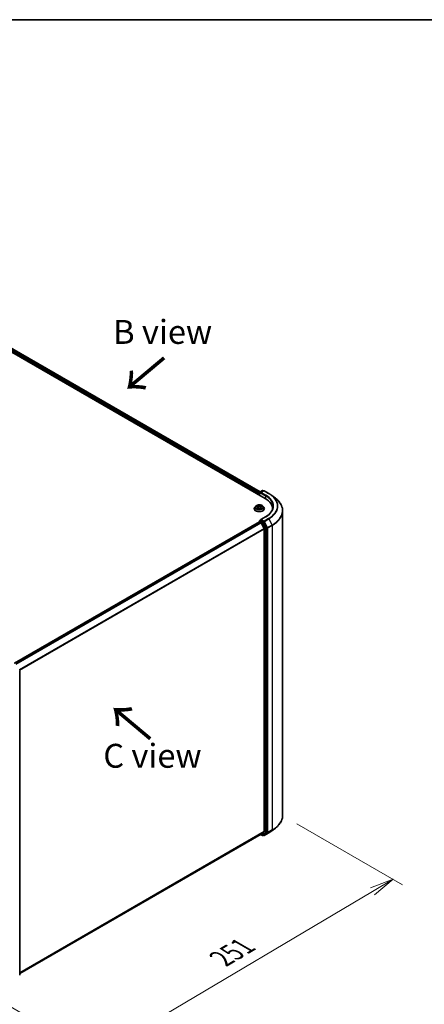
# Model space of a CAD drawing. Units: millimetres. Extents: x 36 to 8307, y 20 to 1425.
# Drawn here: x 213 to 319, y 465 to 722 of the extents above; entities that cross this region are included whole.
import ezdxf

# ---------------------------------------------------------------- set-up
doc = ezdxf.new("R2010")
doc.units = ezdxf.units.MM
doc.header["$LTSCALE"] = 2.5
doc.layers.get('Defpoints').update_dxf_attribs({"lineweight": 25})
for name, color, linetype, lineweight in [('Border (ISO)', 7, 'Continuous', 35), ('Dimension (ISO)', 7, 'Continuous', 18), ('Symbol (ISO)', 7, 'Continuous', 18), ('Visible (ISO)', 7, 'Continuous', 35), ('Visible Narrow (ISO)', 7, 'Continuous', 25)]:
    doc.layers.add(name, color=color, linetype=linetype, lineweight=lineweight)
doc.styles.add('Note Text (TK)', font='txt')
doc.dimstyles.new('Default - Method 1b (TK)', dxfattribs={"dimscale": 2.5, "dimtxt": 2.5, "dimasz": 2.5, "dimexe": 1, "dimexo": 1.5, "dimgap": 1, "dimtad": 1, "dimdsep": 46, "dimtxsty": 'Note Text (TK)', "dimblk": 'OPEN', "dimcen": 0.09, "dimdle": 5, "dimclrd": 100, "dimclre": 100, "dimclrt": 7, "dimadec": 1, "dimazin": 1, "dimtfac": 1, "dimtmove": 0, "dimatfit": 3, "dimldrblk": 'OPEN', "dimfxl": 1, "dimtolj": 1, "dimlwd": -1, "dimlwe": -1, "dimarcsym": 0})

# ---------------------------------------------------------------- blocks, each defined once
blk = doc.blocks.new('Borders tk図枠')
at = {"layer": 'Border (ISO)'}
blk.add_line((14.5, 289), (405.5, 289), dxfattribs=at)
blk = doc.blocks.new('_Open')
at = {"color": 0, "linetype": 'ByBlock', "lineweight": -2}
for p, q in [((-1, 0.167), (0, 0)), ((-1, -0.167), (0, 0)), ((0, 0), (-1, 0))]:
    blk.add_line(p, q, dxfattribs=at)
blk = doc.blocks.new('*D26')
at = {"layer": 'Defpoints', "color": 0}
for p in [(281.93, 514.38), (199.4, 470.89), (232.95, 451.52)]:
    blk.add_point(p, dxfattribs=at)
at = {"layer": 'Dimension (ISO)', "color": 100}
for p, q in [((285.66, 512.23), (313.31, 496.27)), ((305.45, 494.52), (238.33, 454.71)), ((203.13, 468.74), (235.43, 450.08))]:
    blk.add_line(p, q, dxfattribs=at)
at = {"layer": 'Dimension (ISO)', "color": 100, "xscale": 6.25, "yscale": 6.25, "zscale": 6.25}
for p, rotation in [((310.82, 497.7), 30.6720831219525), ((232.95, 451.52), 210.6720831219526)]:
    blk.add_blockref('_Open', p, dxfattribs=dict(at, rotation=rotation))
at = {"layer": 'Dimension (ISO)', "color": 7, "insert": (265.87, 476.91), "char_height": 6.25, "attachment_point": 4, "rotation": 30.6721, "style": 'Note Text (TK)'}
blk.add_mtext('\\A1;{\\Q-29.328;\\W0.822;\\H0.816x;251}', dxfattribs=at)

msp = doc.modelspace()

# ---------------------------------------------------------------- linework, layer by layer
at = {"layer": 'Visible (ISO)'}
for p, q in [((193.7732, 645.5577), (277.3404, 597.3102)), ((195.9742, 645.248), (276.0756, 599.0014)), ((275.8297, 598.4793), (275.8297, 598.1824)), ((275.8862, 598.1498), (275.8862, 598.8133)), ((275.9544, 598.9314), (276.6365, 599.3252)), ((277.0026, 599.2768), (276.2076, 598.8178)), ((276.7729, 599.3252), (276.9297, 599.2347)), ((277.1389, 599.2768), (278.3282, 598.5902)), ((279.0849, 598.0864), (280.0445, 597.3476)), ((274.8976, 595.2725), (274.6721, 595.021)), ((275.1189, 595.2998), (275.312, 595.1844)), ((275.4311, 595.0255), (275.4684, 594.6784)), ((276.2284, 595.0255), (276.1911, 594.6784)), ((276.3475, 595.1844), (276.5406, 595.2998)), ((276.7619, 595.2725), (276.9874, 595.021)), ((274.5116, 594.6195), (274.5116, 594.6346)), ((275.3479, 594.6113), (275.549, 594.7234)), ((276.1105, 594.7234), (276.3116, 594.6113)), ((277.4651, 592.4922), (276.2076, 591.7663)), ((277.1479, 594.6195), (277.1479, 594.6346)), ((279.2974, 594.5824), (279.2974, 594.4455)), ((281.9338, 594.059), (281.9338, 514.3839)), ((275.858, 591.1933), (211.7723, 554.1934)), ((275.8862, 591.3906), (275.8862, 591.1996)), ((275.9262, 591.1865), (276.2667, 590.9899)), ((275.9544, 591.5087), (276.1836, 591.6411)), ((276.9297, 591.238), (276.2476, 591.6319)), ((277.093, 589.4304), (276.3408, 590.9071)), ((277.7996, 589.6127), (277.0032, 591.1563)), ((277.1154, 589.3462), (277.1154, 510.1895)), ((277.8225, 509.934), (277.8225, 589.5274)), ((213.1622, 552.2284), (213.1622, 472.635)), ((276.3408, 509.5231), (277.093, 510.1311)), ((277.0032, 509.2512), (277.7996, 509.8752)), ((279.0849, 510.3566), (280.0445, 511.0953)), ((213.1622, 473.0463), (276.3349, 509.519)), ((276.1381, 509.4055), (276.6365, 509.1177)), ((276.7729, 509.1177), (276.9979, 509.2476)), ((277.0026, 509.1662), (276.9297, 509.2082)), ((277.1389, 509.1662), (278.3282, 509.8528))]:
    msp.add_line(p, q, dxfattribs=at)
for centre, start, end in [((276.0226, 598.8133), 120, 180), ((276.7047, 599.2071), 60, 120), ((277.0708, 599.1587), 60, 120), ((276.0226, 591.3906), 120, 180), ((213.0258, 552.2284), 0, 27.290568), ((276.7047, 509.2358), 240, 300), ((277.0708, 509.2843), 240, 300)]:
    msp.add_arc(centre, 0.1364, start, end, dxfattribs=at)
for centre, major_axis, start_param, end_param in [((275.9262, 598.535), (0.0682, 0.1181), 1.21247675, 2.35619449), ((276.344, 598.7391), (-0.1928, 0), 4.71238898, 6.28318531), ((276.2476, 598.6834), (-0.0682, 0.1181), 0.78539816, 2.35619449), ((272.6156, 594.5824), (6.6818, 0), 6.24401339, 7.06858347), ((272.6156, 593.8401), (6.8182, 0), 0.17709495, 0.20062952), ((275.9262, 591.0752), (-0.0682, 0.1181), 5.49778714, 6.28318531), ((276.344, 591.6875), (-0.1928, 0), 4.71238898, 6.28318531), ((276.2476, 591.7432), (-0.0682, -0.1181), 5.49778714, 6.12363721), ((276.2667, 590.8785), (-0.0682, 0.1181), 4.62172909, 5.49778714), ((276.9297, 591.1267), (0.0682, -0.1181), 1.48901195, 2.35619449), ((277.019, 589.4019), (-0.0682, 0.1181), 3.92699082, 4.62172909), ((277.7261, 589.5831), (0.0682, -0.1181), 0.78539816, 1.48901195), ((277.019, 510.2452), (0.0682, -0.1181), 0.09065989, 0.78539816), ((277.7261, 509.9897), (0.0682, -0.1181), 0.08178438, 0.78539816), ((276.2667, 509.6371), (0.0682, -0.1181), 0, 0.09065989), ((276.9297, 509.3657), (0.0682, -0.1181), 0, 0.08178438)]:
    msp.add_ellipse(centre, major_axis=major_axis, ratio=0.57735027, start_param=start_param, end_param=end_param, dxfattribs=at)
for points, knots in [([(278.3282, 598.5902), (278.3825, 598.5588), (278.4362, 598.5269), (278.5419, 598.4623), (278.594, 598.4296), (278.6965, 598.3632), (278.747, 598.3296), (278.8464, 598.2615), (278.8952, 598.2271), (278.9913, 598.1573), (279.0385, 598.1221), (279.0849, 598.0864)], [3.141592654, 3.141592654, 3.141592654, 3.141592654, 3.169979717, 3.169979717, 3.19836678, 3.19836678, 3.226753843, 3.226753843, 3.255140907, 3.255140907, 3.28352797, 3.28352797, 3.28352797, 3.28352797]), ([(274.6721, 595.021), (274.6518, 594.9983), (274.6332, 594.9749), (274.5995, 594.9266), (274.5846, 594.9017), (274.5585, 594.8507), (274.5475, 594.8246), (274.5297, 594.7714), (274.5229, 594.7444), (274.5139, 594.6897), (274.5116, 594.6622), (274.5116, 594.6346)], [3.449424205, 3.449424205, 3.449424205, 3.449424205, 3.544937527, 3.544937527, 3.64045085, 3.64045085, 3.735964172, 3.735964172, 3.831477495, 3.831477495, 3.926990817, 3.926990817, 3.926990817, 3.926990817]), ([(276.7619, 595.2725), (276.7062, 595.3347), (276.6353, 595.3893), (276.4682, 595.4833), (276.3708, 595.522), (276.1619, 595.5784), (276.0503, 595.5963), (275.8243, 595.61), (275.7098, 595.606), (275.4882, 595.5765), (275.3812, 595.551), (275.1846, 595.4801), (275.095, 595.4346), (274.9733, 595.3474), (274.9325, 595.3114), (274.8976, 595.2725)], [1.26296478, 1.26296478, 1.26296478, 1.26296478, 1.5839777, 1.5839777, 1.9184063, 1.9184063, 2.25148375, 2.25148375, 2.58279719, 2.58279719, 2.9145331, 2.9145331, 3.24851107, 3.24851107, 3.4494242, 3.4494242, 3.4494242, 3.4494242]), ([(275.4311, 595.0255), (275.4298, 595.0378), (275.427, 595.0501), (275.4184, 595.074), (275.4128, 595.0856), (275.3988, 595.1081), (275.3906, 595.1188), (275.3718, 595.1394), (275.3612, 595.1492), (275.3381, 595.1677), (275.3255, 595.1763), (275.312, 595.1844)], [0.847301519, 0.847301519, 0.847301519, 0.847301519, 0.988509822, 0.988509822, 1.129718125, 1.129718125, 1.270926428, 1.270926428, 1.412134731, 1.412134731, 1.553343034, 1.553343034, 1.553343034, 1.553343034]), ([(276.3475, 595.1844), (276.334, 595.1763), (276.3214, 595.1677), (276.2983, 595.1492), (276.2877, 595.1394), (276.2689, 595.1188), (276.2607, 595.1081), (276.2467, 595.0856), (276.2411, 595.074), (276.2325, 595.0501), (276.2297, 595.0378), (276.2284, 595.0255)], [3.159045946, 3.159045946, 3.159045946, 3.159045946, 3.300254249, 3.300254249, 3.441462552, 3.441462552, 3.582670855, 3.582670855, 3.723879158, 3.723879158, 3.865087461, 3.865087461, 3.865087461, 3.865087461]), ([(277.1479, 594.6346), (277.1479, 594.6622), (277.1456, 594.6897), (277.1366, 594.7444), (277.1298, 594.7714), (277.112, 594.8246), (277.101, 594.8507), (277.0749, 594.9017), (277.06, 594.9266), (277.0263, 594.9749), (277.0077, 594.9983), (276.9874, 595.021)], [0.785398163, 0.785398163, 0.785398163, 0.785398163, 0.880911486, 0.880911486, 0.976424808, 0.976424808, 1.071938131, 1.071938131, 1.167451453, 1.167451453, 1.262964775, 1.262964775, 1.262964775, 1.262964775]), ([(279.4338, 595.2133), (279.4338, 595.0154), (279.4069, 594.8175), (279.2992, 594.425), (279.2184, 594.2303), (279.0035, 593.8485), (278.8695, 593.6614), (278.5504, 593.2999), (278.3654, 593.1255), (277.9488, 592.7945), (277.7172, 592.6378), (277.4651, 592.4922)], [3.926990817, 3.926990817, 3.926990817, 3.926990817, 4.08407045, 4.08407045, 4.241150082, 4.241150082, 4.398229715, 4.398229715, 4.555309348, 4.555309348, 4.71238898, 4.71238898, 4.71238898, 4.71238898]), ([(281.9338, 594.059), (281.9338, 594.2966), (281.9073, 594.5341), (281.8019, 595.0043), (281.723, 595.2369), (281.5151, 595.6931), (281.386, 595.9166), (281.0802, 596.3508), (280.9036, 596.5616), (280.5062, 596.9672), (280.2855, 597.1621), (280.0445, 597.3476)], [2.35619449, 2.35619449, 2.35619449, 2.35619449, 2.48488706, 2.48488706, 2.613579629, 2.613579629, 2.742272198, 2.742272198, 2.870964768, 2.870964768, 2.999657337, 2.999657337, 2.999657337, 2.999657337]), ([(274.5116, 594.6195), (274.5116, 594.5382), (274.533, 594.4571), (274.6161, 594.3018), (274.6793, 594.2279), (274.8423, 594.0939), (274.9436, 594.0343), (275.1726, 593.937), (275.3005, 593.8994), (275.5694, 593.85), (275.7103, 593.838), (275.9913, 593.8407), (276.1314, 593.8552), (276.397, 593.9096), (276.5225, 593.9494), (276.7466, 594.0509), (276.8451, 594.1127), (277.004, 594.2529), (277.0647, 594.3313), (277.1324, 594.481), (277.1479, 594.5502), (277.1479, 594.6195)], [3.92699082, 3.92699082, 3.92699082, 3.92699082, 4.2267014, 4.2267014, 4.53911238, 4.53911238, 4.86360542, 4.86360542, 5.18933336, 5.18933336, 5.51408383, 5.51408383, 5.83843868, 5.83843868, 6.16327278, 6.16327278, 6.48907018, 6.48907018, 6.81298523, 6.81298523, 7.06858347, 7.06858347, 7.06858347, 7.06858347]), ([(275.2062, 594.7083), (275.2145, 594.7015), (275.2234, 594.6946), (275.2425, 594.6809), (275.2527, 594.6741), (275.2743, 594.6606), (275.2858, 594.654), (275.3099, 594.6409), (275.3226, 594.6345), (275.3435, 594.6247), (275.3514, 594.6212), (275.3595, 594.6177)], [4.534901476, 4.534901476, 4.534901476, 4.534901476, 4.605051412, 4.605051412, 4.675201349, 4.675201349, 4.745351285, 4.745351285, 4.815501221, 4.815501221, 4.856375894, 4.856375894, 4.856375894, 4.856375894]), ([(276.1105, 594.7234), (276.0802, 594.7403), (276.0457, 594.7543), (275.9716, 594.7755), (275.9318, 594.7828), (275.8505, 594.7901), (275.809, 594.7901), (275.7277, 594.7828), (275.6879, 594.7755), (275.6138, 594.7543), (275.5793, 594.7403), (275.549, 594.7234)], [1.58824962, 1.58824962, 1.58824962, 1.58824962, 1.89542757, 1.89542757, 2.20260552, 2.20260552, 2.50978346, 2.50978346, 2.81696141, 2.81696141, 3.12413936, 3.12413936, 3.12413936, 3.12413936]), ([(276.3, 594.6177), (276.3081, 594.6212), (276.316, 594.6247), (276.3369, 594.6345), (276.3496, 594.6409), (276.3737, 594.654), (276.3852, 594.6606), (276.4068, 594.6741), (276.417, 594.6809), (276.4361, 594.6946), (276.445, 594.7015), (276.4533, 594.7083)], [6.139198394, 6.139198394, 6.139198394, 6.139198394, 6.180073066, 6.180073066, 6.250223003, 6.250223003, 6.320372939, 6.320372939, 6.390522875, 6.390522875, 6.460672811, 6.460672811, 6.460672811, 6.460672811]), ([(276.1836, 591.6411), (276.1895, 591.6444), (276.1993, 591.6462), (276.2223, 591.6435), (276.2354, 591.6389), (276.2476, 591.6319)], [0.038953354, 0.038953354, 0.038953354, 0.038953354, 0.0503345484, 0.0503345484, 0.0617157428, 0.0617157428, 0.0617157428, 0.0617157428]), ([(281.9338, 514.3839), (281.9338, 514.1464), (281.9073, 513.9088), (281.8019, 513.4387), (281.723, 513.206), (281.5151, 512.7498), (281.386, 512.5263), (281.0802, 512.0921), (280.9036, 511.8814), (280.5062, 511.4757), (280.2855, 511.2809), (280.0445, 511.0953)], [3.926990817, 3.926990817, 3.926990817, 3.926990817, 4.055683386, 4.055683386, 4.184375956, 4.184375956, 4.313068525, 4.313068525, 4.441761095, 4.441761095, 4.570453664, 4.570453664, 4.570453664, 4.570453664]), ([(278.3282, 509.8528), (278.3825, 509.8842), (278.4362, 509.916), (278.5419, 509.9806), (278.594, 510.0134), (278.6965, 510.0797), (278.747, 510.1133), (278.8464, 510.1814), (278.8952, 510.2159), (278.9913, 510.2856), (279.0385, 510.3209), (279.0849, 510.3566)], [1.570796327, 1.570796327, 1.570796327, 1.570796327, 1.59918339, 1.59918339, 1.627570453, 1.627570453, 1.655957517, 1.655957517, 1.68434458, 1.68434458, 1.712731643, 1.712731643, 1.712731643, 1.712731643])]:
    msp.add_open_spline(points, degree=3, knots=knots, dxfattribs=at)
at = {"layer": 'Visible Narrow (ISO)'}
for p, q in [((195.4767, 644.8711), (275.8297, 598.4793)), ((275.8862, 598.6694), (195.5731, 645.0382)), ((195.9287, 645.2435), (276.049, 598.986)), ((275.9262, 598.1267), (275.9262, 598.7576)), ((275.9262, 598.7576), (276.2476, 598.5721)), ((276.0226, 598.9247), (276.7047, 599.3185)), ((276.2076, 598.8178), (276.0226, 598.9247)), ((276.1512, 598.7391), (277.4368, 597.9968)), ((276.344, 598.8504), (277.0708, 599.27)), ((277.5332, 598.1638), (276.344, 598.8504)), ((276.7047, 599.3185), (276.8898, 599.2116)), ((277.0708, 599.27), (278.26, 598.5834)), ((277.4368, 597.9968), (277.4368, 597.2534)), ((275.0541, 595.3306), (275.3003, 595.1835)), ((275.3003, 594.872), (275.0541, 594.7248)), ((275.1618, 594.7535), (275.3166, 594.846)), ((275.56, 595.3334), (275.3051, 595.4755)), ((275.3166, 594.846), (275.3326, 594.6299)), ((275.3841, 595.3964), (275.5443, 595.3071)), ((275.5443, 595.3071), (275.5214, 594.9852)), ((276.3544, 595.4755), (276.0995, 595.3334)), ((276.1152, 595.3071), (276.2754, 595.3964)), ((276.1152, 595.3071), (276.1381, 594.9852)), ((276.3429, 594.846), (276.3269, 594.6299)), ((276.3429, 594.846), (276.4977, 594.7535)), ((276.3592, 595.1835), (276.6054, 595.3306)), ((276.6054, 594.7248), (276.3592, 594.872)), ((275.3051, 594.5799), (275.56, 594.7221)), ((276.0995, 594.7221), (276.3544, 594.5799)), ((276.344, 591.7989), (277.5332, 592.4855)), ((211.8122, 554.1703), (275.9262, 591.1865)), ((276.2667, 590.9899), (212.1528, 553.9737)), ((212.2615, 553.9109), (276.3408, 590.9071)), ((275.9262, 591.335), (276.6083, 590.9411)), ((275.9262, 591.1865), (275.9262, 591.335)), ((276.0226, 591.502), (276.2476, 591.6319)), ((276.7047, 591.1081), (276.0226, 591.502)), ((277.0708, 591.3793), (276.344, 591.7989)), ((276.6083, 590.9411), (277.4047, 589.3975)), ((276.9297, 591.238), (276.7047, 591.1081)), ((276.7782, 591.0264), (277.0032, 591.1563)), ((277.5746, 589.4828), (276.7782, 591.0264)), ((276.9297, 591.238), (276.9743, 591.2123)), ((276.9743, 591.2123), (277.0032, 591.1563)), ((278.26, 592.0659), (277.0708, 591.3793)), ((277.1443, 591.2975), (278.3335, 591.9841)), ((277.9925, 589.6536), (277.1443, 591.2975)), ((279.1817, 590.3402), (277.9925, 589.6536)), ((278.0154, 589.5683), (279.2046, 590.2549)), ((278.3335, 591.9841), (279.1817, 590.3402)), ((279.2046, 590.2549), (279.2046, 510.5798)), ((277.093, 589.4304), (213.0595, 552.4606)), ((213.0981, 552.3858), (277.1154, 589.3462)), ((277.4047, 589.3975), (277.4047, 509.8041)), ((277.7996, 589.6127), (277.5746, 589.4828)), ((277.5975, 589.3975), (277.8225, 589.5274)), ((277.5975, 509.8041), (277.5975, 589.3975)), ((277.7996, 589.6127), (277.8225, 589.5683)), ((277.8225, 589.5683), (277.8225, 589.5274)), ((278.0154, 509.8932), (278.0154, 589.5683)), ((277.1154, 510.1895), (213.1622, 473.2661)), ((213.1622, 473.2206), (277.093, 510.1311)), ((277.5746, 509.7453), (277.7996, 509.8752)), ((277.8225, 509.934), (277.5975, 509.8041)), ((277.8225, 509.8932), (277.7996, 509.8752)), ((277.8225, 509.934), (277.8225, 509.8932)), ((277.9925, 509.8344), (279.1817, 510.521)), ((279.2046, 510.5798), (278.0154, 509.8932)), ((278.3335, 509.8564), (279.1817, 510.521)), ((276.3408, 509.5231), (213.1622, 473.0469)), ((276.6083, 509.1801), (276.1781, 509.4285)), ((277.4047, 509.8041), (276.6083, 509.1801)), ((276.7782, 509.1213), (277.5746, 509.7453)), ((277.0032, 509.2512), (276.7782, 509.1213)), ((276.9743, 509.2286), (276.9696, 509.2313)), ((277.0032, 509.2512), (276.9743, 509.2286)), ((278.3335, 509.8564), (277.1443, 509.1698)), ((277.1443, 509.1698), (277.9925, 509.8344))]:
    msp.add_line(p, q, dxfattribs=at)
for centre, major_axis, ratio, start_param, end_param in [((276.0226, 598.8133), (-0.1364, 0), 0.57735027, 0, 0.78539816), ((276.0226, 598.8133), (-0.0682, -0.1181), 0.57735027, 3.92699082, 5.49778714), ((276.0226, 598.8133), (-0.0682, 0.1181), 0.57735027, 5.49778714, 6.28318531), ((276.7047, 599.2071), (-0.0682, 0.1181), 0.57735027, 5.49778714, 6.28318531), ((276.7047, 599.2071), (0.0682, 0.1181), 0.57735027, 0, 0.78539816), ((277.0708, 599.1587), (-0.0682, 0.1181), 0.57735027, 5.49778714, 6.28318531), ((277.0708, 599.1587), (0.0682, 0.1181), 0.57735027, 0, 0.78539816), ((277.5332, 598.0525), (0.0682, 0.1181), 0.57735027, 0.78539816, 2.35619449), ((272.6156, 595.2133), (6.8182, 0), 0.57735027, 0, 0.78539816), ((272.6156, 595.3246), (6.9545, 0), 0.57735027, 5.49778714, 7.06858347), ((278.26, 598.4721), (0.0682, 0.1181), 0.57735027, 0, 0.78539816), ((272.6156, 595.3246), (7.9823, 0), 0.57735027, 5.49778714, 7.06858347), ((272.6156, 595.2853), (8.0863, 0), 0.57735027, 5.49778714, 6.92664815), ((275.8297, 594.6751), (-1.3035, 0), 0.57735027, 5.8056187, 9.90234457), ((275.8297, 594.994), (-1.0496, 0), 0.57735027, 5.8056187, 9.90234457), ((275.8297, 595.0277), (-0.9364, 0), 0.57735027, 5.30710262, 5.68847167), ((275.8297, 594.9247), (0.7328, 0), 0.57735027, 2.17629431, 2.42062218), ((275.3003, 595.1649), (0.0117, 0.0195), 0.58733849, 0, 0.79427846), ((275.021, 595.0277), (0.3883, 0), 0.57735027, 5.51524044, 7.05113018), ((275.3003, 594.8535), (0.0117, -0.0195), 0.58733849, 0.86378433, 2.3473142), ((275.021, 595.0108), (0.4109, 0), 0.57735027, 5.51524044, 6.34508866), ((275.3683, 595.3886), (-0.0186, -0.0131), 0.18497367, 1.04331702, 2.43849919), ((275.4242, 595.2711), (-0.0219, -0.0061), 0.22291783, 3.85158054, 5.20700366), ((275.5056, 594.9774), (-0.0219, -0.0061), 0.22288452, 3.85157383, 5.20261978), ((275.56, 595.3149), (-0.0111, -0.0199), 0.56718618, 3.91841516, 5.40194502), ((275.8297, 595.4777), (0.4109, 0), 0.57735027, 3.94444411, 5.48033385), ((275.8297, 595.4947), (-0.3883, 0), 0.57735027, 0.80285146, 2.3387412), ((276.0995, 595.3149), (0.0111, -0.0199), 0.56718618, 0.88124028, 2.36477015), ((276.1539, 594.9774), (-0.0219, 0.0061), 0.22288452, 4.22215818, 5.57320413), ((276.6385, 595.0277), (-0.3883, 0), 0.57735027, 5.51524044, 7.05113018), ((276.2353, 595.2711), (-0.0219, 0.0061), 0.22291783, 4.2177743, 5.57319742), ((276.6385, 595.0108), (-0.4109, 0), 0.57735027, 6.22128195, 7.05113018), ((275.8297, 594.9247), (0.7328, 0), 0.57735027, 0.72097047, 0.96529834), ((276.2912, 595.3886), (-0.0186, 0.0131), 0.18497367, 0.70309346, 2.09827563), ((276.3592, 594.8535), (-0.0117, -0.0195), 0.58733849, 3.93587111, 5.41940097), ((276.3592, 595.1649), (-0.0117, 0.0195), 0.58733849, 5.48890685, 6.28318531), ((275.8297, 595.0277), (-0.9364, 0), 0.57735027, 3.7363063, 4.11767534), ((272.6156, 594.1311), (9.2858, 0), 0.57735027, 5.49778714, 6.92664815), ((275.8297, 594.6346), (-1.3182, 0), 0.57735027, 0, 3.14159265), ((275.8297, 594.6195), (1.3182, 0), 0.57735027, 3.14159265, 6.28318531), ((275.8297, 595.0277), (0.9364, 0), 0.57735027, 3.7363063, 4.11767534), ((275.1781, 594.746), (-0.0044, -0.0223), 0.77975364, 4.52690487, 5.92208704), ((275.244, 594.6988), (-0.0193, -0.012), 0.72973605, 5.16344533, 5.77548257), ((275.56, 594.7035), (-0.0111, 0.0199), 0.56718618, 5.5063628, 6.28318531), ((275.8297, 594.5608), (0.3883, 0), 0.57735027, 0.80285146, 2.3387412), ((276.0995, 594.7035), (0.0111, 0.0199), 0.56718618, 0, 0.7768225), ((275.8297, 595.0277), (0.9364, 0), 0.57735027, 5.30710262, 5.68847167), ((276.4155, 594.6988), (-0.0193, 0.012), 0.72973605, 3.64929539, 4.26133263), ((276.4814, 594.746), (0.0044, -0.0223), 0.77975364, 0.36109827, 1.75628044), ((277.5332, 592.3741), (-0.0682, 0.1181), 0.57735027, 5.49778714, 6.28318531), ((272.6156, 594.059), (9.3182, 0), 0.57735027, 5.49778714, 6.28318531), ((276.0226, 591.3906), (-0.1364, 0), 0.57735027, 0, 0.78539816), ((276.0226, 591.3906), (0.0682, 0.1181), 0.57735027, 0.78539816, 2.35619449), ((276.0226, 591.3906), (-0.0682, 0.1181), 0.57735027, 5.49778714, 6.28318531), ((276.7047, 590.9968), (0.0682, 0.1181), 0.57735027, 0.78539816, 2.35619449), ((276.7047, 590.9968), (-0.1212, -0.0625), 0.06670225, 0.61705889, 2.18785521), ((276.7047, 590.9968), (-0.0682, 0.1181), 0.57735027, 4.6306046, 5.49778714), ((277.0708, 591.2679), (0.0682, 0.1181), 0.57735027, 0.78539816, 2.35619449), ((277.0708, 591.2679), (-0.1212, -0.0625), 0.06670225, 0.61705889, 2.18785521), ((277.0708, 591.2679), (-0.0682, 0.1181), 0.57735027, 4.6306046, 5.49778714), ((278.26, 591.9545), (0.0682, -0.1181), 0.57735027, 1.48901195, 2.35619449), ((279.1082, 590.3106), (-0.0682, 0.1181), 0.57735027, 3.92699082, 4.6306046), ((277.5011, 589.4532), (0.1212, 0.0625), 0.06670225, 3.75865154, 5.32944787), ((277.5011, 589.4532), (-0.1364, 0), 0.57735027, 0.78539816, 2.35619449), ((277.5011, 589.4532), (-0.0682, 0.1181), 0.57735027, 3.92699082, 4.6306046), ((277.9189, 589.624), (0.1212, 0.0625), 0.06670225, 3.75865154, 5.32944787), ((277.9189, 589.624), (-0.1364, 0), 0.57735027, 0.78539816, 2.35619449), ((277.9189, 589.624), (-0.0682, 0.1181), 0.57735027, 3.92699082, 4.6306046), ((213.0258, 552.2284), (0.1364, 0), 0.57735027, 5.49778714, 6.28318531), ((272.6156, 514.3839), (9.3182, 0), 0.57735027, 5.49778714, 6.28318531), ((277.9189, 509.9488), (0.1364, 0), 0.57735027, 3.92699082, 5.49778714), ((277.9189, 509.9488), (0.0841, -0.1073), 0.81376746, 4.59736724, 6.16816356), ((277.9189, 509.9488), (0.0682, -0.1181), 0.57735027, 0.08178438, 0.78539816), ((272.6156, 513.1576), (-8.0863, 0), 0.57735027, 2.35619449, 2.49812981), ((272.6156, 514.3119), (9.2858, 0), 0.57735027, 5.49778714, 5.63972246), ((279.1082, 510.6354), (0.0682, -0.1181), 0.57735027, 0.08178438, 0.78539816), ((276.7047, 509.2358), (-0.0682, -0.1181), 0.57735027, 5.49778714, 6.28318531), ((276.7047, 509.2358), (0.0841, -0.1073), 0.81376746, 4.59736724, 6.16816356), ((276.7047, 509.2358), (0.0682, -0.1181), 0.57735027, 0, 0.08178438), ((277.0708, 509.2843), (-0.0682, -0.1181), 0.57735027, 5.49778714, 6.28318531), ((277.0708, 509.2843), (0.0841, -0.1073), 0.81376746, 4.59736724, 6.16816356), ((277.0708, 509.2843), (0.0682, -0.1181), 0.57735027, 0, 0.08178438), ((277.5011, 509.8598), (0.1364, 0), 0.57735027, 3.92699082, 5.49778714), ((277.5011, 509.8598), (0.0841, -0.1073), 0.81376746, 4.59736724, 6.16816356), ((277.5011, 509.8598), (0.0682, -0.1181), 0.57735027, 0.08178438, 0.78539816), ((278.26, 509.9709), (0.0682, -0.1181), 0.57735027, 0, 0.08178438)]:
    msp.add_ellipse(centre, major_axis=major_axis, ratio=ratio, start_param=start_param, end_param=end_param, dxfattribs=at)
msp.add_ellipse((275.8297, 595.0277), major_axis=(0.9734, 0), ratio=0.57735027, dxfattribs=at)
for points, knots in [([(275.1629, 595.2735), (275.1592, 595.2777), (275.1553, 595.2815), (275.1414, 595.2938), (275.1305, 595.3011), (275.109, 595.3127), (275.0985, 595.3173), (275.0767, 595.3251), (275.0654, 595.3283), (275.0541, 595.3306)], [0.0019082576, 0.0019082576, 0.0019082576, 0.0019082576, 0.0059340385, 0.0059340385, 0.0154285, 0.0154285, 0.0237449879, 0.0237449879, 0.0323943032, 0.0323943032, 0.0323943032, 0.0323943032]), ([(275.0541, 595.3306), (275.0644, 595.3268), (275.0747, 595.3225), (275.0947, 595.3132), (275.1044, 595.3082), (275.1155, 595.3019), (275.1172, 595.3009), (275.1189, 595.2998)], [-0.0323943032, -0.0323943032, -0.0323943032, -0.0323943032, -0.0237449879, -0.0237449879, -0.0154285, -0.0154285, -0.013913302, -0.013913302, -0.013913302, -0.013913302]), ([(275.3841, 595.3964), (275.3766, 595.4037), (275.3694, 595.4111), (275.3511, 595.4302), (275.3404, 595.4415), (275.3215, 595.4605), (275.3133, 595.4683), (275.3051, 595.4755)], [-0.0320559737, -0.0320559737, -0.0320559737, -0.0320559737, -0.0236501899, -0.0236501899, -0.0102009359, -0.0102009359, 0.0003383294, 0.0003383294, 0.0003383294, 0.0003383294]), ([(275.3051, 595.4755), (275.3102, 595.4676), (275.3152, 595.4586), (275.3274, 595.4359), (275.3346, 595.4219), (275.3485, 595.3978), (275.3544, 595.3883), (275.3611, 595.3791)], [-0.0003383294, -0.0003383294, -0.0003383294, -0.0003383294, 0.0102009359, 0.0102009359, 0.0236501899, 0.0236501899, 0.0320559737, 0.0320559737, 0.0320559737, 0.0320559737]), ([(275.3611, 595.3791), (275.3725, 595.3632), (275.3828, 595.3461), (275.4002, 595.3102), (275.4074, 595.2914), (275.4127, 595.2725)], [-0.0289828459, -0.0289828459, -0.0289828459, -0.0289828459, -0.0145850634, -0.0145850634, 0, 0, 0, 0]), ([(275.44, 595.2789), (275.4342, 595.2997), (275.4264, 595.3204), (275.4075, 595.36), (275.3964, 595.3789), (275.3841, 595.3964)], [0, 0, 0, 0, 0.0145850634, 0.0145850634, 0.0289828459, 0.0289828459, 0.0289828459, 0.0289828459]), ([(275.4127, 595.2725), (275.4262, 595.2236), (275.4398, 595.1746), (275.467, 595.0768), (275.4806, 595.0278), (275.4941, 594.9789)], [-0.0687798542, -0.0687798542, -0.0687798542, -0.0687798542, -0.0343899271, -0.0343899271, 0, 0, 0, 0]), ([(275.5214, 594.9852), (275.5078, 595.0342), (275.4942, 595.0831), (275.4671, 595.181), (275.4535, 595.2299), (275.44, 595.2789)], [0, 0, 0, 0, 0.0343899271, 0.0343899271, 0.0687798542, 0.0687798542, 0.0687798542, 0.0687798542]), ([(275.4941, 594.9789), (275.5135, 594.909), (275.5358, 594.8403), (275.5661, 594.7611), (275.5709, 594.7491), (275.5757, 594.737)], [-0.0982412545, -0.0982412545, -0.0982412545, -0.0982412545, -0.0491206273, -0.0491206273, -0.0402334775, -0.0402334775, -0.0402334775, -0.0402334775]), ([(275.5973, 594.7465), (275.593, 594.758), (275.5887, 594.7695), (275.5605, 594.8477), (275.5396, 594.9159), (275.5214, 594.9852)], [0.0405862574, 0.0405862574, 0.0405862574, 0.0405862574, 0.0491206273, 0.0491206273, 0.0982412545, 0.0982412545, 0.0982412545, 0.0982412545]), ([(276.1381, 594.9852), (276.1199, 594.9159), (276.099, 594.8477), (276.0708, 594.7695), (276.0665, 594.758), (276.0622, 594.7465)], [0, 0, 0, 0, 0.0491206273, 0.0491206273, 0.0576549971, 0.0576549971, 0.0576549971, 0.0576549971]), ([(276.0838, 594.737), (276.0886, 594.7491), (276.0934, 594.7611), (276.1237, 594.8403), (276.146, 594.909), (276.1654, 594.9789)], [-0.058007777, -0.058007777, -0.058007777, -0.058007777, -0.0491206273, -0.0491206273, 0, 0, 0, 0]), ([(276.2195, 595.2789), (276.206, 595.2299), (276.1924, 595.181), (276.1653, 595.0831), (276.1517, 595.0342), (276.1381, 594.9852)], [0, 0, 0, 0, 0.0343899271, 0.0343899271, 0.0687798542, 0.0687798542, 0.0687798542, 0.0687798542]), ([(276.1654, 594.9789), (276.1789, 595.0278), (276.1925, 595.0768), (276.2197, 595.1746), (276.2333, 595.2236), (276.2468, 595.2725)], [-0.0687798542, -0.0687798542, -0.0687798542, -0.0687798542, -0.0343899271, -0.0343899271, 0, 0, 0, 0]), ([(276.2754, 595.3964), (276.263, 595.3788), (276.2518, 595.3598), (276.233, 595.3201), (276.2252, 595.2995), (276.2195, 595.2789)], [0, 0, 0, 0, 0.014491423, 0.014491423, 0.0289828459, 0.0289828459, 0.0289828459, 0.0289828459]), ([(276.2468, 595.2725), (276.2521, 595.2913), (276.2592, 595.31), (276.2766, 595.3459), (276.2869, 595.3631), (276.2984, 595.3791)], [-0.0289828459, -0.0289828459, -0.0289828459, -0.0289828459, -0.014491423, -0.014491423, 0, 0, 0, 0]), ([(276.3544, 595.4755), (276.3477, 595.4696), (276.341, 595.4633), (276.3276, 595.4501), (276.321, 595.4434), (276.3067, 595.4285), (276.2989, 595.4203), (276.2858, 595.4068), (276.2807, 595.4015), (276.2754, 595.3964)], [-0.0323943032, -0.0323943032, -0.0323943032, -0.0323943032, -0.0237449879, -0.0237449879, -0.0154285, -0.0154285, -0.0059340385, -0.0059340385, 0, 0, 0, 0]), ([(276.2984, 595.3791), (276.3031, 595.3856), (276.3074, 595.3923), (276.3179, 595.4094), (276.3235, 595.4198), (276.3333, 595.4381), (276.3376, 595.4463), (276.3461, 595.4618), (276.3503, 595.4691), (276.3544, 595.4755)], [0, 0, 0, 0, 0.0059340385, 0.0059340385, 0.0154285, 0.0154285, 0.0237449879, 0.0237449879, 0.0323943032, 0.0323943032, 0.0323943032, 0.0323943032]), ([(276.6054, 595.3306), (276.5917, 595.3277), (276.5778, 595.3237), (276.5473, 595.3117), (276.5309, 595.303), (276.5091, 595.2862), (276.5025, 595.2802), (276.4966, 595.2735)], [-0.0003383294, -0.0003383294, -0.0003383294, -0.0003383294, 0.0102009359, 0.0102009359, 0.0236501899, 0.0236501899, 0.0301477161, 0.0301477161, 0.0301477161, 0.0301477161]), ([(276.5406, 595.2999), (276.5495, 595.3052), (276.5586, 595.31), (276.5803, 595.3206), (276.5929, 595.3259), (276.6054, 595.3306)], [-0.0181426717, -0.0181426717, -0.0181426717, -0.0181426717, -0.0102009359, -0.0102009359, 0.0003383294, 0.0003383294, 0.0003383294, 0.0003383294]), ([(275.1618, 594.7535), (275.1542, 594.752), (275.1458, 594.7504), (275.1226, 594.7456), (275.1073, 594.7419), (275.0792, 594.7337), (275.0666, 594.7295), (275.0541, 594.7248)], [-0.0320559737, -0.0320559737, -0.0320559737, -0.0320559737, -0.0236501899, -0.0236501899, -0.0102009359, -0.0102009359, 0.0003383294, 0.0003383294, 0.0003383294, 0.0003383294]), ([(275.0541, 594.7248), (275.0678, 594.7278), (275.0817, 594.7296), (275.1122, 594.7316), (275.1286, 594.7312), (275.1524, 594.729), (275.1609, 594.7277), (275.1679, 594.7264)], [-0.0003383294, -0.0003383294, -0.0003383294, -0.0003383294, 0.0102009359, 0.0102009359, 0.0236501899, 0.0236501899, 0.0320559737, 0.0320559737, 0.0320559737, 0.0320559737]), ([(275.2277, 594.7063), (275.2197, 594.7191), (275.2099, 594.7297), (275.1877, 594.7455), (275.1752, 594.7509), (275.1618, 594.7535)], [0, 0, 0, 0, 0.0145850634, 0.0145850634, 0.0289828459, 0.0289828459, 0.0289828459, 0.0289828459]), ([(275.1679, 594.7264), (275.1799, 594.7241), (275.1911, 594.7193), (275.2028, 594.711), (275.2046, 594.7097), (275.2062, 594.7083)], [-0.0289828459, -0.0289828459, -0.0289828459, -0.0289828459, -0.0145850634, -0.0145850634, -0.0120420166, -0.0120420166, -0.0120420166, -0.0120420166]), ([(275.3555, 594.6155), (275.3529, 594.6156), (275.3504, 594.6156), (275.3416, 594.6146), (275.336, 594.6124), (275.3262, 594.6059), (275.3219, 594.6019), (275.3134, 594.5922), (275.3092, 594.5864), (275.3051, 594.5799)], [0.0024401637, 0.0024401637, 0.0024401637, 0.0024401637, 0.0059340385, 0.0059340385, 0.0154285, 0.0154285, 0.0237449879, 0.0237449879, 0.0323943032, 0.0323943032, 0.0323943032, 0.0323943032]), ([(275.3051, 594.5799), (275.3118, 594.5858), (275.3185, 594.5914), (275.3319, 594.6014), (275.3385, 594.6058), (275.3461, 594.6102), (275.347, 594.6107), (275.3479, 594.6113)], [-0.0323943032, -0.0323943032, -0.0323943032, -0.0323943032, -0.0237449879, -0.0237449879, -0.0154285, -0.0154285, -0.0142996638, -0.0142996638, -0.0142996638, -0.0142996638]), ([(276.3544, 594.5799), (276.3493, 594.5878), (276.3443, 594.5947), (276.3321, 594.6074), (276.3249, 594.6123), (276.3125, 594.6154), (276.3085, 594.6157), (276.304, 594.6155)], [-0.0003383294, -0.0003383294, -0.0003383294, -0.0003383294, 0.0102009359, 0.0102009359, 0.0236501899, 0.0236501899, 0.02961581, 0.02961581, 0.02961581, 0.02961581]), ([(276.3116, 594.6112), (276.3177, 594.6078), (276.3237, 594.604), (276.338, 594.5938), (276.3462, 594.5871), (276.3544, 594.5799)], [-0.0177563099, -0.0177563099, -0.0177563099, -0.0177563099, -0.0102009359, -0.0102009359, 0.0003383294, 0.0003383294, 0.0003383294, 0.0003383294]), ([(276.4977, 594.7535), (276.4842, 594.7508), (276.4717, 594.7455), (276.4494, 594.7295), (276.4397, 594.719), (276.4318, 594.7063)], [0, 0, 0, 0, 0.014491423, 0.014491423, 0.0289828459, 0.0289828459, 0.0289828459, 0.0289828459]), ([(276.4533, 594.7083), (276.4549, 594.7096), (276.4565, 594.7109), (276.4682, 594.7193), (276.4795, 594.7241), (276.4916, 594.7264)], [-0.0169408293, -0.0169408293, -0.0169408293, -0.0169408293, -0.014491423, -0.014491423, 0, 0, 0, 0]), ([(276.4916, 594.7264), (276.4966, 594.7273), (276.5022, 594.7282), (276.5181, 594.7302), (276.529, 594.731), (276.5505, 594.7313), (276.561, 594.7309), (276.5828, 594.7289), (276.5941, 594.7272), (276.6054, 594.7248)], [0, 0, 0, 0, 0.0059340385, 0.0059340385, 0.0154285, 0.0154285, 0.0237449879, 0.0237449879, 0.0323943032, 0.0323943032, 0.0323943032, 0.0323943032]), ([(276.6054, 594.7248), (276.5951, 594.7287), (276.5848, 594.7322), (276.5648, 594.7383), (276.5551, 594.741), (276.535, 594.746), (276.5246, 594.7482), (276.5088, 594.7514), (276.503, 594.7525), (276.4977, 594.7535)], [-0.0323943032, -0.0323943032, -0.0323943032, -0.0323943032, -0.0237449879, -0.0237449879, -0.0154285, -0.0154285, -0.0059340385, -0.0059340385, 0, 0, 0, 0])]:
    msp.add_open_spline(points, degree=3, knots=knots, dxfattribs=at)
for points in [[(275.2439, 594.6801), (275.2385, 594.6888), (275.2331, 594.6975), (275.2277, 594.7063)], [(276.4318, 594.7063), (276.4264, 594.6975), (276.421, 594.6888), (276.4156, 594.6801)]]:
    msp.add_open_spline(points, degree=3, dxfattribs=at)

# ---------------------------------------------------------------- block references
at = {"xscale": 2.5, "yscale": 2.5, "zscale": 2.5}
msp.add_blockref('Borders tk図枠', (0, 0), dxfattribs=at)

# ---------------------------------------------------------------- texts
at = {"layer": 'Symbol (ISO)', "color": 7, "char_height": 6.25, "attachment_point": 5, "line_spacing_factor": 1.5, "style": 'Note Text (TK)'}
for s, insert in [('\\fＭＳ Ｐゴシック|b0|i0;B view', (250.5482, 640.845)), ('\\fＭＳ Ｐゴシック|b0|i0;C view', (247.8793, 529.9844))]:
    msp.add_mtext(s, dxfattribs=dict(at, insert=insert))
at = {"layer": 'Symbol (ISO)', "color": 7, "char_height": 10, "attachment_point": 4, "line_spacing_factor": 1.5, "style": 'Note Text (TK)'}
for insert, rotation in [((251.2248, 634.5498), 220), ((247.8394, 534.2297), 140)]:
    msp.add_mtext('\\fMS PGothic|b0|i0;{\\H10.0000;→}', dxfattribs=dict(at, insert=insert, rotation=rotation))

# ---------------------------------------------------------------- dimensions: what is measured, and where the dimension line sits
at = {"layer": 'Dimension (ISO)', "color": 100}
dim = msp.add_linear_dim(base=(232.9507, 451.5174), p1=(281.9338, 514.3839), p2=(199.4012, 470.8872), angle=30.672083, text='{\\Q-29.328;\\W0.822;\\H0.816x;251}', dimstyle='Default - Method 1b (TK)', override={"dimgap": 1, "dimdec": 0, "dimlfac": 0.4, "dimtol": 0, "dimlim": 0, "dimtp": 0, "dimtm": 0, "dimtdec": 0, "dimtofl": 0, "dimatfit": 1}, dxfattribs=at)
dim.commit()
dim.dimension.update_dxf_attribs({"geometry": '*D26', "text_midpoint": (271.8874, 474.6107), "dimtype": 160})

doc.saveas('drawing.dxf')
